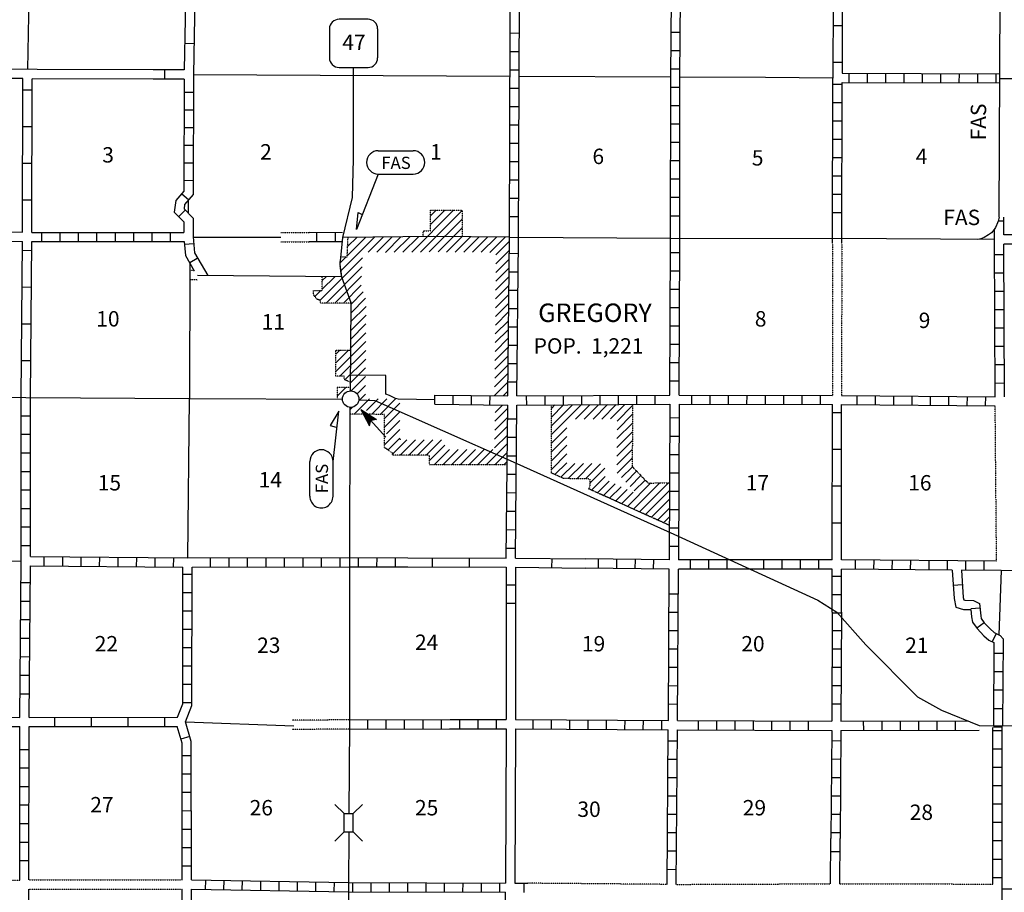
# Model space of a CAD drawing. Extents: x 1478809 to 1927953, y 15597233 to 15970070.
# Drawn here: x 1513774 to 1545767, y 15686445 to 15714795 of the extents above; entities that cross this region are included whole.
import ezdxf

# ---------------------------------------------------------------- set-up
doc = ezdxf.new("R2010")
doc.units = 0
doc.header["$MEASUREMENT"] = 0
doc.linetypes.add('DGN_STYLE_3', pattern=[0.0011, 0, -0.0011])
for name, color, linetype in [('L10', 7, 'CONTINUOUS'), ('L11', 7, 'CONTINUOUS'), ('L13', 7, 'CONTINUOUS'), ('L14', 7, 'CONTINUOUS'), ('L16', 7, 'CONTINUOUS'), ('L18', 7, 'CONTINUOUS'), ('L21', 7, 'CONTINUOUS'), ('L22', 7, 'CONTINUOUS'), ('L28', 7, 'CONTINUOUS'), ('L3', 7, 'CONTINUOUS'), ('L4', 7, 'CONTINUOUS'), ('L5', 7, 'CONTINUOUS'), ('L8', 7, 'CONTINUOUS'), ('L9', 7, 'CONTINUOUS')]:
    doc.layers.add(name, color=color, linetype=linetype)
doc.styles.add('STYLE-FONT001', font='font001.shx')
doc.styles.add('STYLE-FONT002', font='font002.shx')

# ---------------------------------------------------------------- blocks, each defined once
blk = doc.blocks.new('TWN_3')
at = {"layer": 'L16', "color": 7, "linetype": 'CONTINUOUS'}
blk.add_circle((4, -2), 268, dxfattribs=at)
blk = doc.blocks.new('FASO')
at = {"layer": 'L22', "color": 1, "linetype": 'CONTINUOUS'}
for p, q in [((-580, 389), (555, 389)), ((-580, -365), (555, -365))]:
    blk.add_line(p, q, dxfattribs=at)
for centre, start, end in [((-578, 15), 90, 270), ((555, 15), 270, 90)]:
    blk.add_arc(centre, 378, start, end, dxfattribs=at)
at = {"layer": 'L22', "color": 1, "linetype": 'CONTINUOUS', "style": 'STYLE-FONT001', "width": 1.005001}
blk.add_text('FAS', height=397.7, rotation=360, dxfattribs=at).set_placement((-481, -199))
blk = doc.blocks.new('FASO_8')
at = {"layer": 'L21', "color": 7, "linetype": 'CONTINUOUS'}
for p, q in [((-580, 389), (555, 389)), ((-580, -365), (555, -365))]:
    blk.add_line(p, q, dxfattribs=at)
for centre, start, end in [((-578, 15), 90.0001, 270.0001), ((555, 15), 270.0001, 90.0001)]:
    blk.add_arc(centre, 378, start, end, dxfattribs=at)
at = {"layer": 'L21', "color": 7, "linetype": 'CONTINUOUS', "style": 'STYLE-FONT001', "width": 1.005001}
blk.add_text('FAS', height=397.7, rotation=0.0001, dxfattribs=at).set_placement((-481, -199))
blk = doc.blocks.new('SD_1')
at = {"layer": 'L3', "color": 7, "linetype": 'CONTINUOUS'}
for p, q in [((494, 762), (-445, 762)), ((-759, 449), (-759, -491)), ((807, -491), (807, 449)), ((-445, -804), (494, -804))]:
    blk.add_line(p, q, dxfattribs=at)
for centre, start, end in [((-447, 450), 90.0001, 180.0001), ((493, 450), 0.0001, 90.0001), ((-447, -490), 180.0001, 270.0001), ((493, -490), 270.0001, 0.0001)]:
    blk.add_arc(centre, 313, start, end, dxfattribs=at)
blk = doc.blocks.new('TFA_2')
at = {"layer": 'L28', "color": 1, "linetype": 'CONTINUOUS'}
for p, q in [((1210, 0), (0, 0)), ((1210, 0), (621, 149)), ((621, 149), (721, 0)), ((1210, 0), (621, -157)), ((1143, 8), (663, 124)), ((1077, 8), (671, 108)), ((1003, 8), (696, 83)), ((928, 17), (713, 50)), ((837, 8), (729, 25)), ((762, 8), (729, 17)), ((945, 0), (787, 0)), ((895, 0), (787, 0)), ((621, -157), (721, 0)), ((1119, -17), (655, -133)), ((1061, -8), (663, -116)), ((986, -17), (679, -83)), ((928, -8), (696, -58)), ((820, -17), (704, -41)), ((787, -17), (729, -17))]:
    blk.add_line(p, q, dxfattribs=at)
blk = doc.blocks.new('CMBR_2')
at = {"layer": 'L18', "color": 7, "linetype": 'CONTINUOUS'}
for p, q in [((0, 298), (-298, 597)), ((597, 298), (895, 597)), ((0, 0), (-298, -298)), ((0, 298), (0, 0)), ((0, 298), (597, 298)), ((0, 0), (597, 0)), ((597, 298), (597, 0)), ((597, 0), (895, -298))]:
    blk.add_line(p, q, dxfattribs=at)

msp = doc.modelspace()

# ---------------------------------------------------------------- linework, layer by layer
at = {"layer": 'L10', "color": 30, "linetype": 'CONTINUOUS'}
for p, q in [((1513878, 15712880), (1508953, 15712899)), ((1518110, 15712865), (1514178, 15712879)), ((1529580, 15695753), (1529585, 15692061)), ((1529880, 15695753), (1529885, 15692061)), ((1529584, 15691761), (1529558, 15686746)), ((1529884, 15691761), (1529858, 15686744)), ((1529574, 15685381), (1529559, 15686446))]:
    msp.add_line(p, q, dxfattribs=at)
at = {"layer": 'L10', "color": 30, "linetype": 'CONTINUOUS', "flags": 128}
msp.add_lwpolyline([(1518111, 15713165), (1514338, 15713179), (1508954, 15713199)], dxfattribs=at)
at = {"layer": 'L11', "color": 31, "linetype": 'DGN_STYLE_3'}
for p, q in [((1522261, 15707881), (1523176, 15707880)), ((1522261, 15707581), (1523175, 15707580)), ((1540184, 15707533), (1540181, 15702590)), ((1540484, 15707531), (1540481, 15702589)), ((1519444, 15706641), (1519310, 15706644)), ((1519550, 15706338), (1519310, 15706344)), ((1545515, 15697204), (1545471, 15702246)), ((1508775, 15686839), (1513774, 15686844)), ((1514074, 15686845), (1519057, 15686850)), ((1534808, 15686702), (1530281, 15686740)), ((1535108, 15686702), (1540124, 15686721)), ((1540424, 15686722), (1545394, 15686712)), ((1514074, 15686545), (1519057, 15686550))]:
    msp.add_line(p, q, dxfattribs=at)
at = {"layer": 'L11', "color": 31, "linetype": 'DGN_STYLE_3', "flags": 128}
for points in [[(1524492, 15692048), (1522628, 15692034)], [(1524494, 15691748), (1522630, 15691734)]]:
    msp.add_lwpolyline(points, dxfattribs=at)
at = {"layer": 'L13', "color": 7, "linetype": 'CONTINUOUS'}
for p, q in [((1514111, 15718142), (1514031, 15713180)), ((1519420, 15713010), (1529703, 15712966)), ((1530003, 15712964), (1534928, 15712943)), ((1545630, 15712889), (1550711, 15712875)), ((1519258, 15708502), (1519258, 15708939)), ((1519410, 15707734), (1522261, 15707731)), ((1519306, 15702492), (1519311, 15706870)), ((1519232, 15697309), (1519290, 15702492)), ((1508821, 15697237), (1513821, 15697204)), ((1545660, 15696903), (1545589, 15694814)), ((1519161, 15691979), (1522684, 15691858)), ((1545694, 15686560), (1550660, 15686526))]:
    msp.add_line(p, q, dxfattribs=at)
at = {"layer": 'L13', "color": 7, "linetype": 'CONTINUOUS', "flags": 128}
msp.add_lwpolyline([(1535228, 15712942), (1538011, 15712929), (1540195, 15712910)], dxfattribs=at)
at = {"layer": 'L16', "color": 7, "linetype": 'CONTINUOUS'}
for p, q in [((1526512, 15707244), (1527872, 15708604)), ((1526798, 15707247), (1528148, 15708597)), ((1527127, 15708424), (1527307, 15708604)), ((1527127, 15708142), (1527590, 15708604)), ((1527084, 15707249), (1528148, 15708314)), ((1526885, 15707900), (1526922, 15707936)), ((1527369, 15707252), (1528148, 15708031)), ((1524415, 15707127), (1525020, 15707731)), ((1524429, 15707424), (1524739, 15707734)), ((1524444, 15707721), (1524449, 15707726)), ((1524806, 15707235), (1525305, 15707734)), ((1525095, 15707240), (1525591, 15707736)), ((1525383, 15707246), (1525876, 15707739)), ((1525655, 15707235), (1526161, 15707741)), ((1525941, 15707238), (1526447, 15707744)), ((1526227, 15707241), (1526732, 15707746)), ((1527647, 15707247), (1528143, 15707743)), ((1527927, 15707245), (1528426, 15707743)), ((1528208, 15707242), (1528706, 15707740)), ((1528488, 15707240), (1528986, 15707737)), ((1528769, 15707238), (1529265, 15707734)), ((1529049, 15707235), (1529545, 15707731)), ((1529249, 15707152), (1529683, 15707586)), ((1524209, 15706638), (1524809, 15707232)), ((1529246, 15706866), (1529680, 15707300)), ((1524185, 15706896), (1524381, 15707092)), ((1524246, 15706391), (1524913, 15707058)), ((1529243, 15706581), (1529677, 15707014)), ((1523727, 15705590), (1524898, 15706761)), ((1529240, 15706295), (1529674, 15706729)), ((1523531, 15705677), (1524246, 15706391)), ((1523605, 15706317), (1523734, 15706446)), ((1523605, 15706039), (1524013, 15706443)), ((1524009, 15705589), (1524884, 15706464)), ((1529238, 15706009), (1529671, 15706443)), ((1523365, 15705802), (1523561, 15705995)), ((1524292, 15705589), (1524870, 15706167)), ((1524531, 15705545), (1524938, 15705952)), ((1529233, 15705722), (1529668, 15706157)), ((1524529, 15705260), (1525013, 15705745)), ((1529231, 15705154), (1529663, 15705586)), ((1529232, 15705438), (1529666, 15705872)), ((1524526, 15704975), (1525030, 15705479)), ((1529230, 15704870), (1529660, 15705300)), ((1524524, 15704690), (1525028, 15705194)), ((1529229, 15704587), (1529657, 15705015)), ((1524515, 15704115), (1525024, 15704624)), ((1524522, 15704405), (1525026, 15704909)), ((1529228, 15704303), (1529654, 15704729)), ((1524050, 15703367), (1525021, 15704339)), ((1529227, 15704019), (1529651, 15704443)), ((1524050, 15703933), (1524175, 15704058)), ((1524050, 15703650), (1524456, 15704056)), ((1524180, 15703214), (1525019, 15704053)), ((1529215, 15703724), (1529649, 15704158)), ((1524342, 15703093), (1525017, 15703768)), ((1529212, 15703438), (1529646, 15703872)), ((1524503, 15702971), (1525015, 15703483)), ((1529209, 15703152), (1529643, 15703586)), ((1524549, 15702735), (1525012, 15703198)), ((1529203, 15702581), (1529637, 15703015)), ((1529206, 15702867), (1529640, 15703301)), ((1524094, 15702563), (1524376, 15702844)), ((1524735, 15702638), (1525010, 15702913)), ((1529479, 15702574), (1529634, 15702729)), ((1524639, 15701976), (1525137, 15702474)), ((1524791, 15702411), (1525011, 15702631)), ((1525038, 15702093), (1525419, 15702473)), ((1525233, 15702004), (1525701, 15702473)), ((1525484, 15701973), (1525983, 15702472)), ((1524505, 15702125), (1524585, 15702206)), ((1525628, 15701834), (1526128, 15702334)), ((1525629, 15701552), (1526128, 15702051)), ((1529218, 15701748), (1529629, 15702158)), ((1529219, 15702031), (1529462, 15702274)), ((1531052, 15701601), (1531732, 15702282)), ((1531052, 15701884), (1531448, 15702280)), ((1531052, 15702167), (1531163, 15702278)), ((1531549, 15701816), (1532017, 15702283)), ((1531834, 15701817), (1532301, 15702285)), ((1532118, 15701819), (1532586, 15702287)), ((1532403, 15701821), (1532871, 15702288)), ((1532687, 15701822), (1533155, 15702290)), ((1532972, 15701824), (1533440, 15702292)), ((1533186, 15701755), (1533690, 15702259)), ((1525695, 15701335), (1526129, 15701769)), ((1529217, 15701464), (1529626, 15701872)), ((1531051, 15701318), (1531552, 15701818)), ((1533184, 15701471), (1533688, 15701974)), ((1525630, 15700987), (1526129, 15701486)), ((1529207, 15701171), (1529623, 15701586)), ((1531051, 15701035), (1531552, 15701535)), ((1533182, 15701186), (1533686, 15701689)), ((1525742, 15700817), (1526129, 15701204)), ((1525884, 15700676), (1526352, 15701144)), ((1526135, 15700644), (1526634, 15701143)), ((1526417, 15700644), (1526917, 15701143)), ((1526700, 15700643), (1527200, 15701143)), ((1526983, 15700643), (1527482, 15701143)), ((1529204, 15700885), (1529620, 15701301)), ((1531051, 15700752), (1531551, 15701252)), ((1533178, 15700616), (1533681, 15701119)), ((1533180, 15700901), (1533684, 15701404)), ((1527091, 15700469), (1527591, 15700968)), ((1527237, 15700332), (1527738, 15700832)), ((1527520, 15700332), (1528021, 15700832)), ((1527803, 15700332), (1528304, 15700833)), ((1528086, 15700333), (1528586, 15700833)), ((1528369, 15700333), (1528870, 15700833)), ((1528652, 15700333), (1529153, 15700833)), ((1528935, 15700333), (1529617, 15701015)), ((1531051, 15700468), (1531551, 15700969)), ((1533176, 15700331), (1533679, 15700835)), ((1529218, 15700333), (1529614, 15700729)), ((1531050, 15700185), (1531551, 15700686)), ((1533190, 15700062), (1533677, 15700550)), ((1529501, 15700333), (1529612, 15700444)), ((1531166, 15700018), (1531550, 15700403)), ((1531360, 15699930), (1531812, 15700381)), ((1531598, 15699885), (1532090, 15700376)), ((1531876, 15699880), (1532368, 15700371)), ((1532154, 15699875), (1532646, 15700367)), ((1532304, 15699742), (1532792, 15700230)), ((1533329, 15699918), (1533682, 15700272)), ((1532355, 15699510), (1532800, 15699955)), ((1533467, 15699774), (1533821, 15700128)), ((1533606, 15699630), (1533960, 15699984)), ((1533745, 15699486), (1534099, 15699840)), ((1532550, 15699422), (1532927, 15699800)), ((1532744, 15699334), (1533122, 15699711)), ((1532939, 15699245), (1533317, 15699623)), ((1533133, 15699157), (1533511, 15699535)), ((1533523, 15698981), (1534285, 15699743)), ((1533717, 15698893), (1534569, 15699744)), ((1533912, 15698804), (1534853, 15699745)), ((1534106, 15698716), (1534887, 15699497)), ((1533328, 15699069), (1533706, 15699447)), ((1534301, 15698628), (1534886, 15699213)), ((1534496, 15698540), (1534885, 15698929)), ((1534690, 15698451), (1534884, 15698645))]:
    msp.add_line(p, q, dxfattribs=at)
at = {"layer": 'L16', "color": 7, "linetype": 'DGN_STYLE_3'}
for p, q in [((1527127, 15707933), (1527126, 15708604)), ((1527126, 15708604), (1528148, 15708604)), ((1528148, 15708604), (1528148, 15707743)), ((1526885, 15707748), (1526886, 15707937)), ((1526886, 15707937), (1527127, 15707933)), ((1524414, 15707092), (1524444, 15707726)), ((1524184, 15706849), (1524199, 15707007)), ((1524205, 15707094), (1524414, 15707092)), ((1524233, 15706441), (1524184, 15706849)), ((1523605, 15705994), (1523605, 15706447)), ((1523325, 15705861), (1523317, 15705999)), ((1523317, 15705999), (1523605, 15705994)), ((1523423, 15705718), (1523325, 15705861)), ((1523551, 15705669), (1523423, 15705718)), ((1523551, 15705590), (1523551, 15705669)), ((1524531, 15705588), (1523551, 15705590)), ((1524050, 15704059), (1524519, 15704056)), ((1524050, 15703215), (1524050, 15704059)), ((1524320, 15703213), (1524050, 15703215)), ((1524321, 15703102), (1524320, 15703213)), ((1524511, 15703019), (1524321, 15703102)), ((1524510, 15702844), (1524094, 15702844)), ((1524094, 15702844), (1524094, 15702467)), ((1531050, 15700070), (1531052, 15702278)), ((1533690, 15702293), (1533676, 15700279)), ((1525628, 15701973), (1524505, 15701976)), ((1525630, 15700892), (1525628, 15701973)), ((1526154, 15701144), (1526129, 15701160)), ((1525884, 15700723), (1525630, 15700892)), ((1525884, 15700644), (1525884, 15700723)), ((1527084, 15700643), (1525884, 15700644)), ((1527092, 15700332), (1527091, 15700643)), ((1529610, 15700333), (1527092, 15700332)), ((1533676, 15700279), (1534192, 15699742)), ((1531454, 15699887), (1531050, 15700070)), ((1532302, 15699872), (1531454, 15699887)), ((1534883, 15698364), (1532260, 15699553)), ((1534192, 15699742), (1534888, 15699745))]:
    msp.add_line(p, q, dxfattribs=at)
at = {"layer": 'L16', "color": 7, "linetype": 'DGN_STYLE_3', "flags": 128}
msp.add_lwpolyline([(1532302, 15699872), (1532305, 15699782), (1532303, 15699725), (1532298, 15699680), (1532293, 15699647), (1532285, 15699616), (1532260, 15699553)], dxfattribs=at)
at = {"layer": 'L21', "color": 7, "linetype": 'CONTINUOUS', "flags": 128}
msp.add_lwpolyline([(1525426, 15709782), (1524716, 15707984), (1524767, 15708535), (1524898, 15708469)], dxfattribs=at)
at = {"layer": 'L22', "color": 1, "linetype": 'CONTINUOUS', "flags": 128}
msp.add_lwpolyline([(1523956, 15700445), (1524146, 15702078), (1523863, 15701611), (1524060, 15701562)], dxfattribs=at)
at = {"layer": 'L3', "color": 2, "linetype": 'CONTINUOUS'}
msp.add_line((1524609, 15713243), (1524606, 15710262), dxfattribs=at)
at = {"layer": 'L3', "color": 2, "linetype": 'CONTINUOUS', "flags": 128}
for points in [[(1524606, 15710262), (1524582, 15709023), (1524267, 15707724)], [(1524267, 15707724), (1524179, 15706842), (1524227, 15706441), (1524531, 15705606), (1524509, 15702735)], [(1524506, 15702201), (1524487, 15697173), (1524493, 15691898), (1524473, 15689003)], [(1524469, 15688407), (1524457, 15686614), (1524453, 15684697)]]:
    msp.add_lwpolyline(points, dxfattribs=at)
at = {"layer": 'L4', "color": 2, "linetype": 'CONTINUOUS'}
for p, q in [((1529684, 15707730), (1534925, 15707702)), ((1534925, 15707702), (1540183, 15707683)), ((1545447, 15707653), (1540183, 15707683)), ((1527265, 15702450), (1526071, 15702467))]:
    msp.add_line(p, q, dxfattribs=at)
at = {"layer": 'L4', "color": 2, "linetype": 'CONTINUOUS', "flags": 128}
for points in [[(1545600, 15708377), (1545665, 15722669)], [(1545600, 15708377), (1545564, 15708251), (1545524, 15708138), (1545517, 15708119), (1545480, 15708048), (1545436, 15707982), (1545346, 15707875), (1545251, 15707802), (1545113, 15707721), (1545001, 15707677), (1544907, 15707656)], [(1529684, 15707730), (1527209, 15707751), (1524267, 15707724)], [(1524227, 15706441), (1519553, 15706483)], [(1526071, 15702467), (1525981, 15702493), (1525790, 15702583), (1525673, 15702624), (1525672, 15702840), (1525667, 15703238), (1524501, 15703243)]]:
    msp.add_lwpolyline(points, dxfattribs=at)
at = {"layer": 'L5', "color": 3, "linetype": 'CONTINUOUS', "flags": 128}
for points in [[(1506883, 15702544), (1508690, 15702539), (1513974, 15702520), (1519290, 15702492), (1524261, 15702466)], [(1524796, 15702448), (1525315, 15702419), (1529713, 15700471), (1535034, 15698076), (1539706, 15695935), (1540329, 15695548), (1541273, 15694486), (1542942, 15692796), (1543724, 15692360), (1544947, 15691864), (1550821, 15691825), (1552513, 15691802), (1553779, 15691539), (1554477, 15691211), (1554910, 15690952), (1556113, 15689664)]]:
    msp.add_lwpolyline(points, dxfattribs=at)
at = {"layer": 'L8', "color": 1, "linetype": 'CONTINUOUS'}
for p, q in [((1529982, 15707578), (1530022, 15718129)), ((1530007, 15714352), (1529709, 15714353)), ((1535239, 15714382), (1534941, 15714384)), ((1530005, 15713755), (1529707, 15713756)), ((1535234, 15713785), (1534936, 15713788)), ((1518489, 15712865), (1518490, 15713163)), ((1530003, 15713158), (1529705, 15713160)), ((1535229, 15713189), (1534931, 15713191)), ((1540495, 15713058), (1545631, 15713039)), ((1540725, 15712758), (1540727, 15713057)), ((1541322, 15712756), (1541323, 15713054)), ((1541919, 15712754), (1541920, 15713052)), ((1542515, 15712751), (1542516, 15713050)), ((1543112, 15712749), (1543113, 15713047)), ((1543708, 15712747), (1543710, 15713045)), ((1544305, 15712745), (1544306, 15713043)), ((1544902, 15712742), (1544903, 15713041)), ((1545502, 15712740), (1545503, 15713038)), ((1519120, 15712862), (1518110, 15712865)), ((1540184, 15707533), (1540195, 15712891)), ((1540493, 15712693), (1540195, 15712694)), ((1519125, 15712439), (1519412, 15712438)), ((1530001, 15712562), (1529703, 15712563)), ((1535227, 15712593), (1534929, 15712593)), ((1535227, 15711997), (1534929, 15711997)), ((1540492, 15712097), (1540194, 15712097)), ((1519124, 15711866), (1519410, 15711866)), ((1529999, 15711965), (1529700, 15711966)), ((1529997, 15711369), (1529698, 15711370)), ((1535227, 15711400), (1534928, 15711400)), ((1540491, 15711500), (1540192, 15711501)), ((1519122, 15711294), (1519408, 15711293)), ((1519120, 15710722), (1519406, 15710721)), ((1529994, 15710772), (1529696, 15710773)), ((1535226, 15710803), (1534928, 15710804)), ((1540490, 15710904), (1540191, 15710904)), ((1519118, 15710149), (1519404, 15710148)), ((1529992, 15710175), (1529694, 15710176)), ((1535226, 15710207), (1534928, 15710207)), ((1540488, 15710307), (1540190, 15710308)), ((1519116, 15709577), (1519403, 15709576)), ((1529990, 15709579), (1529692, 15709580)), ((1535226, 15709610), (1534927, 15709610)), ((1540487, 15709710), (1540189, 15709711)), ((1519043, 15709138), (1519258, 15708950)), ((1540486, 15709114), (1540188, 15709114)), ((1529988, 15708982), (1529689, 15708983)), ((1535225, 15709014), (1534927, 15709014)), ((1518949, 15708406), (1519152, 15708607)), ((1540485, 15708517), (1540186, 15708518)), ((1529986, 15708386), (1529687, 15708387)), ((1535225, 15708417), (1534927, 15708417)), ((1545749, 15708248), (1545564, 15708249)), ((1514168, 15707886), (1519110, 15707884)), ((1514483, 15707885), (1514483, 15707587)), ((1515080, 15707885), (1515080, 15707587)), ((1515677, 15707885), (1515677, 15707586)), ((1516274, 15707885), (1516274, 15707586)), ((1516871, 15707884), (1516871, 15707586)), ((1517468, 15707884), (1517468, 15707586)), ((1518065, 15707884), (1518065, 15707585)), ((1518662, 15707883), (1518662, 15707585)), ((1523422, 15707865), (1523421, 15707592)), ((1524022, 15707862), (1524021, 15707589)), ((1508916, 15707670), (1513866, 15707589)), ((1514166, 15707586), (1519121, 15707584)), ((1519135, 15707504), (1519420, 15707528)), ((1529933, 15702571), (1529982, 15707578)), ((1534899, 15702600), (1534925, 15707552)), ((1535199, 15702601), (1535225, 15707551)), ((1545469, 15702546), (1545447, 15707653)), ((1550714, 15707801), (1545748, 15707805)), ((1550714, 15707501), (1545748, 15707505)), ((1545769, 15702545), (1545748, 15707505)), ((1529978, 15707191), (1529680, 15707194)), ((1535222, 15707223), (1534924, 15707225)), ((1519299, 15706904), (1519546, 15707048)), ((1545450, 15707167), (1545748, 15707168)), ((1529972, 15706595), (1529674, 15706598)), ((1535219, 15706627), (1534921, 15706628)), ((1545453, 15706570), (1545751, 15706572)), ((1529966, 15705998), (1529668, 15706001)), ((1535216, 15706030), (1534918, 15706032)), ((1545455, 15705974), (1545753, 15705975)), ((1529960, 15705402), (1529662, 15705405)), ((1535213, 15705433), (1534914, 15705435)), ((1545458, 15705377), (1545756, 15705379)), ((1529954, 15704805), (1529656, 15704808)), ((1535210, 15704837), (1534911, 15704838)), ((1545460, 15704781), (1545758, 15704782)), ((1529948, 15704209), (1529650, 15704212)), ((1535207, 15704240), (1534908, 15704242)), ((1545463, 15704184), (1545761, 15704185)), ((1529942, 15703612), (1529644, 15703615)), ((1535203, 15703644), (1534905, 15703645)), ((1545465, 15703588), (1545763, 15703589)), ((1529936, 15703015), (1529638, 15703018)), ((1535200, 15703047), (1534902, 15703049)), ((1545468, 15702991), (1545766, 15702992)), ((1514121, 15697352), (1514124, 15702520)), ((1527263, 15702301), (1527267, 15702599)), ((1527267, 15702600), (1529633, 15702572)), ((1527860, 15702294), (1527863, 15702592)), ((1528456, 15702287), (1528460, 15702585)), ((1529053, 15702280), (1529056, 15702578)), ((1529933, 15702571), (1534899, 15702600)), ((1530248, 15702274), (1530247, 15702572)), ((1530845, 15702277), (1530843, 15702576)), ((1531442, 15702281), (1531440, 15702579)), ((1532038, 15702284), (1532036, 15702583)), ((1532635, 15702288), (1532633, 15702586)), ((1533231, 15702291), (1533230, 15702590)), ((1533828, 15702295), (1533826, 15702593)), ((1534424, 15702298), (1534423, 15702597)), ((1535199, 15702601), (1540181, 15702590)), ((1535616, 15702301), (1535617, 15702599)), ((1536213, 15702299), (1536214, 15702598)), ((1536810, 15702298), (1536810, 15702596)), ((1537406, 15702297), (1537407, 15702595)), ((1538003, 15702295), (1538003, 15702594)), ((1538599, 15702294), (1538600, 15702592)), ((1539196, 15702293), (1539197, 15702591)), ((1539793, 15702292), (1539793, 15702590)), ((1540481, 15702589), (1545469, 15702546)), ((1540985, 15702286), (1540987, 15702584)), ((1541581, 15702281), (1541584, 15702579)), ((1542178, 15702276), (1542180, 15702574)), ((1542774, 15702270), (1542777, 15702569)), ((1543371, 15702265), (1543374, 15702564)), ((1543968, 15702260), (1543970, 15702558)), ((1544564, 15702255), (1544567, 15702553)), ((1545161, 15702250), (1545163, 15702548)), ((1527263, 15702300), (1529630, 15702272)), ((1529580, 15697304), (1529630, 15702272)), ((1529880, 15697303), (1529930, 15702271)), ((1529930, 15702271), (1534898, 15702300)), ((1534898, 15702300), (1534879, 15697244)), ((1535198, 15702301), (1535179, 15697243)), ((1535198, 15702301), (1540181, 15702290)), ((1540481, 15702289), (1545471, 15702246)), ((1514124, 15701917), (1513823, 15701918)), ((1529925, 15701818), (1529625, 15701821)), ((1535195, 15701854), (1534897, 15701855)), ((1514123, 15701315), (1513822, 15701315)), ((1529919, 15701217), (1529619, 15701220)), ((1535193, 15701257), (1534895, 15701258)), ((1514123, 15700713), (1513822, 15700713)), ((1529913, 15700617), (1529613, 15700620)), ((1535191, 15700661), (1534892, 15700662)), ((1514123, 15700111), (1513822, 15700111)), ((1529907, 15700016), (1529607, 15700019)), ((1535188, 15700064), (1534890, 15700065)), ((1514123, 15699509), (1513821, 15699509)), ((1529901, 15699415), (1529601, 15699418)), ((1535186, 15699468), (1534888, 15699469)), ((1514122, 15698907), (1513821, 15698907)), ((1535184, 15698871), (1534886, 15698872)), ((1529896, 15698815), (1529595, 15698818)), ((1514122, 15698304), (1513821, 15698305)), ((1529890, 15698214), (1529589, 15698217)), ((1535182, 15698274), (1534884, 15698276)), ((1514122, 15697702), (1513821, 15697702)), ((1529884, 15697613), (1529583, 15697616)), ((1535180, 15697678), (1534881, 15697679)), ((1514570, 15697048), (1514573, 15697348)), ((1515171, 15697043), (1515173, 15697343)), ((1515772, 15697038), (1515774, 15697338)), ((1516372, 15697033), (1516375, 15697333)), ((1516973, 15697027), (1516976, 15697328)), ((1517574, 15697022), (1517576, 15697323)), ((1518174, 15697017), (1518177, 15697318)), ((1518775, 15697012), (1518778, 15697313)), ((1519978, 15697011), (1519977, 15697311)), ((1520579, 15697012), (1520578, 15697313)), ((1521180, 15697014), (1521179, 15697314)), ((1521780, 15697015), (1521779, 15697316)), ((1522381, 15697017), (1522380, 15697317)), ((1522982, 15697019), (1522981, 15697319)), ((1523582, 15697020), (1523582, 15697321)), ((1524183, 15697022), (1524182, 15697322)), ((1524783, 15697022), (1524784, 15697322)), ((1525384, 15697019), (1525385, 15697320)), ((1525984, 15697017), (1525985, 15697318)), ((1534879, 15697244), (1532151, 15697276)), ((1532572, 15697269), (1532569, 15696970)), ((1533171, 15697263), (1533168, 15696965)), ((1533768, 15697256), (1533764, 15696958)), ((1514078, 15692128), (1514120, 15697052)), ((1514120, 15697052), (1519079, 15697010)), ((1529579, 15697004), (1529580, 15695753)), ((1529879, 15697003), (1529880, 15695753)), ((1534878, 15696944), (1532150, 15696976)), ((1534364, 15697250), (1534361, 15696951)), ((1534852, 15692027), (1534878, 15696944)), ((1535152, 15692025), (1535178, 15696943)), ((1540178, 15696948), (1535178, 15696943)), ((1540178, 15697248), (1535179, 15697243)), ((1535556, 15697242), (1535556, 15696944)), ((1536152, 15697243), (1536152, 15696945)), ((1536749, 15697244), (1536749, 15696945)), ((1537942, 15697245), (1537942, 15696947)), ((1538538, 15697246), (1538539, 15696947)), ((1539135, 15697246), (1539135, 15696948)), ((1539732, 15697247), (1539732, 15696949)), ((1540179, 15695547), (1540178, 15696948)), ((1545515, 15697204), (1540478, 15697247)), ((1540479, 15695547), (1540478, 15696947)), ((1544073, 15696916), (1540478, 15696947)), ((1540926, 15697242), (1540924, 15696944)), ((1541523, 15697237), (1541520, 15696939)), ((1542119, 15697232), (1542117, 15696934)), ((1542716, 15697227), (1542713, 15696929)), ((1543312, 15697222), (1543310, 15696924)), ((1543909, 15697217), (1543907, 15696919)), ((1544506, 15697212), (1544503, 15696914)), ((1545102, 15697207), (1545100, 15696909)), ((1519377, 15696772), (1519079, 15696772)), ((1540168, 15696718), (1540466, 15696718)), ((1545665, 15696903), (1544373, 15696914)), ((1545667, 15696903), (1547366, 15696916)), ((1514115, 15696497), (1513814, 15696499)), ((1529879, 15696422), (1529580, 15696421)), ((1544405, 15696437), (1544107, 15696417)), ((1519376, 15696175), (1519078, 15696176)), ((1534874, 15696142), (1535173, 15696141)), ((1540168, 15696122), (1540466, 15696122)), ((1514110, 15695895), (1513809, 15695897)), ((1529879, 15695825), (1529581, 15695825)), ((1544978, 15695678), (1544681, 15695653)), ((1519375, 15695579), (1519077, 15695579)), ((1534871, 15695546), (1535169, 15695544)), ((1540179, 15695549), (1540160, 15692007)), ((1540168, 15695525), (1540466, 15695525)), ((1540479, 15695547), (1540460, 15692006)), ((1514105, 15695293), (1513804, 15695295)), ((1545113, 15695201), (1544874, 15695023)), ((1514100, 15694690), (1513799, 15694693)), ((1519374, 15694982), (1519076, 15694983)), ((1534868, 15694949), (1535166, 15694947)), ((1540176, 15694952), (1540475, 15694951)), ((1545504, 15694855), (1545372, 15694587)), ((1519374, 15694386), (1519075, 15694386)), ((1514095, 15694088), (1513794, 15694091)), ((1534865, 15694352), (1535163, 15694351)), ((1540173, 15694356), (1540472, 15694354)), ((1545723, 15694200), (1545425, 15694201)), ((1519373, 15693789), (1519074, 15693789)), ((1534862, 15693756), (1535160, 15693754)), ((1540170, 15693759), (1540468, 15693758)), ((1514090, 15693486), (1513789, 15693489)), ((1545721, 15693603), (1545422, 15693605)), ((1519372, 15693192), (1519073, 15693193)), ((1534859, 15693159), (1535157, 15693158)), ((1540167, 15693163), (1540465, 15693161)), ((1514085, 15692884), (1513784, 15692887)), ((1545718, 15693007), (1545420, 15693008)), ((1519371, 15692596), (1519072, 15692596)), ((1534856, 15692563), (1535154, 15692561)), ((1540164, 15692566), (1540462, 15692564)), ((1545715, 15692410), (1545417, 15692411)), ((1513774, 15686844), (1513777, 15691828)), ((1514074, 15686845), (1514077, 15691828)), ((1524493, 15692048), (1527757, 15692056)), ((1525090, 15691750), (1525089, 15692048)), ((1525687, 15691752), (1525686, 15692050)), ((1526283, 15691753), (1526282, 15692052)), ((1526880, 15691755), (1526879, 15692053)), ((1527476, 15691757), (1527476, 15692055)), ((1527757, 15692056), (1529585, 15692061)), ((1528076, 15691758), (1528076, 15692057)), ((1528670, 15691760), (1528669, 15692058)), ((1529266, 15691761), (1529265, 15692060)), ((1529885, 15692061), (1534852, 15692027)), ((1530458, 15691758), (1530460, 15692056)), ((1531054, 15691754), (1531056, 15692052)), ((1531651, 15691750), (1531653, 15692048)), ((1532248, 15691746), (1532250, 15692044)), ((1532844, 15691742), (1532846, 15692040)), ((1533441, 15691737), (1533443, 15692036)), ((1534037, 15691733), (1534039, 15692032)), ((1534634, 15691729), (1534636, 15692028)), ((1535152, 15692025), (1540160, 15692007)), ((1535828, 15691724), (1535829, 15692022)), ((1536424, 15691722), (1536425, 15692020)), ((1537021, 15691719), (1537022, 15692018)), ((1537617, 15691717), (1537618, 15692015)), ((1538214, 15691715), (1538215, 15692013)), ((1538810, 15691713), (1538812, 15692011)), ((1539407, 15691710), (1539408, 15692009)), ((1540460, 15692006), (1544579, 15692013)), ((1541198, 15691708), (1541197, 15692006)), ((1541794, 15691709), (1541794, 15692007)), ((1542391, 15691710), (1542390, 15692008)), ((1542987, 15691711), (1542987, 15692009)), ((1543584, 15691712), (1543583, 15692010)), ((1544181, 15691713), (1544180, 15692012)), ((1545713, 15691813), (1545414, 15691815)), ((1519297, 15691509), (1519011, 15691424)), ((1524493, 15691748), (1527744, 15691756)), ((1527744, 15691756), (1529584, 15691761)), ((1529884, 15691761), (1534850, 15691727)), ((1534808, 15686702), (1534850, 15691727)), ((1535108, 15686702), (1535150, 15691725)), ((1535150, 15691725), (1540158, 15691707)), ((1540158, 15691707), (1540134, 15688192)), ((1540458, 15691706), (1540434, 15688193)), ((1540458, 15691706), (1544947, 15691714)), ((1545394, 15686712), (1545396, 15691803)), ((1545397, 15691703), (1545696, 15691702)), ((1534848, 15691370), (1535146, 15691368)), ((1540157, 15691373), (1540455, 15691371)), ((1514077, 15691079), (1513776, 15691079)), ((1519348, 15690876), (1519050, 15690876)), ((1545397, 15691106), (1545695, 15691106)), ((1534843, 15690773), (1535141, 15690771)), ((1540153, 15690777), (1540451, 15690774)), ((1514077, 15690477), (1513776, 15690477)), ((1519350, 15690280), (1519051, 15690279)), ((1545397, 15690509), (1545695, 15690509)), ((1534838, 15690177), (1535136, 15690174)), ((1540149, 15690180), (1540447, 15690178)), ((1545396, 15689913), (1545695, 15689913)), ((1514076, 15689874), (1513775, 15689875)), ((1519351, 15689683), (1519052, 15689683)), ((1534833, 15689580), (1535131, 15689578)), ((1540145, 15689583), (1540443, 15689581)), ((1514076, 15689272), (1513775, 15689272)), ((1545396, 15689316), (1545694, 15689316)), ((1519352, 15689087), (1519054, 15689086)), ((1534828, 15688984), (1535126, 15688981)), ((1540139, 15688985), (1540438, 15688983)), ((1514076, 15688670), (1513775, 15688670)), ((1545396, 15688720), (1545694, 15688719)), ((1519353, 15688490), (1519055, 15688489)), ((1534823, 15688387), (1535121, 15688385)), ((1540135, 15688389), (1540434, 15688387)), ((1514075, 15688068), (1513774, 15688068)), ((1545395, 15688123), (1545694, 15688123)), ((1519354, 15687893), (1519056, 15687893)), ((1534818, 15687791), (1535116, 15687788)), ((1514075, 15687466), (1513774, 15687466)), ((1545395, 15687526), (1545693, 15687526)), ((1519356, 15687297), (1519057, 15687296)), ((1534813, 15687194), (1535111, 15687191)), ((1519807, 15686840), (1519802, 15686541)), ((1520405, 15686830), (1520400, 15686531)), ((1521002, 15686820), (1520997, 15686521)), ((1521599, 15686810), (1521594, 15686512)), ((1522196, 15686801), (1522192, 15686502)), ((1522794, 15686791), (1522789, 15686492)), ((1523391, 15686781), (1523386, 15686482)), ((1523988, 15686771), (1523983, 15686473)), ((1524584, 15686763), (1524583, 15686464)), ((1525181, 15686761), (1525180, 15686462)), ((1525778, 15686759), (1525777, 15686460)), ((1526376, 15686757), (1526375, 15686458)), ((1526973, 15686754), (1526972, 15686456)), ((1527570, 15686752), (1527569, 15686454)), ((1528168, 15686750), (1528167, 15686451)), ((1528765, 15686748), (1528764, 15686449)), ((1529362, 15686746), (1529361, 15686447)), ((1529858, 15686744), (1530281, 15686740)), ((1530165, 15686440), (1530167, 15686739)), ((1545395, 15686930), (1545693, 15686930)), ((1514056, 15681593), (1514074, 15686545)), ((1519031, 15681543), (1519057, 15686550)), ((1519331, 15681541), (1519357, 15686548))]:
    msp.add_line(p, q, dxfattribs=at)
at = {"layer": 'L8', "color": 1, "linetype": 'CONTINUOUS', "flags": 128}
for points in [[(1529633, 15702572), (1529684, 15707730), (1529722, 15718130)], [(1534925, 15707552), (1534928, 15712954), (1534971, 15718063)], [(1535225, 15707551), (1535228, 15712952), (1535271, 15718061)], [(1519123, 15713162), (1518111, 15713165)], [(1519420, 15713011), (1519408, 15709111), (1519133, 15708796), (1519113, 15708647), (1519412, 15708345), (1519409, 15707740), (1519453, 15707222), (1519885, 15706480)], [(1519120, 15712862), (1519108, 15709224), (1518847, 15708925), (1518797, 15708541), (1519112, 15708223), (1519110, 15707884)], [(1540484, 15707531), (1540494, 15712758), (1545629, 15712739)], [(1545748, 15707805), (1545750, 15708376)], [(1508919, 15707970), (1513868, 15707889)], [(1524268, 15707874), (1523176, 15707880)], [(1545447, 15707653), (1545448, 15707989)], [(1519121, 15707584), (1519160, 15707129), (1519444, 15706641)], [(1524267, 15707574), (1523175, 15707580)], [(1513778, 15692128), (1513821, 15697204), (1513824, 15702520)], [(1514121, 15697352), (1519229, 15697309), (1524487, 15697323), (1526385, 15697316)], [(1518900, 15692135), (1519071, 15692570), (1519079, 15697010)], [(1519357, 15686848), (1519348, 15691339), (1519160, 15691978), (1519371, 15692513), (1519379, 15697009)], [(1519379, 15697009), (1524487, 15697023), (1526385, 15697016)], [(1544073, 15696916), (1544136, 15695987), (1544189, 15695709), (1544440, 15695637), (1544682, 15695631), (1544702, 15695391), (1544729, 15695217), (1544881, 15695012), (1545099, 15694782), (1545267, 15694638), (1545426, 15694560), (1545414, 15691861)], [(1544373, 15696914), (1544434, 15696026), (1544449, 15695947), (1544486, 15695936), (1544765, 15695930), (1544966, 15695832), (1545000, 15695426), (1545014, 15695336), (1545111, 15695205), (1545306, 15695000), (1545433, 15694891), (1545633, 15694793), (1545726, 15694681), (1545714, 15691859)], [(1519057, 15686850), (1519048, 15691295), (1518890, 15691835)], [(1545715, 15681428), (1545694, 15686562), (1545696, 15691803)], [(1519357, 15686848), (1524459, 15686764), (1529558, 15686746)], [(1519357, 15686548), (1524456, 15686464), (1529559, 15686446)]]:
    msp.add_lwpolyline(points, dxfattribs=at)
at = {"layer": 'L9', "color": 6, "linetype": 'CONTINUOUS'}
for p, q in [((1519520, 15718111), (1519420, 15713011)), ((1540213, 15718035), (1540195, 15712891)), ((1540513, 15718032), (1540495, 15713058)), ((1540202, 15714605), (1540500, 15714604)), ((1519439, 15714013), (1519141, 15714019)), ((1540197, 15713412), (1540496, 15713411)), ((1513868, 15707889), (1513878, 15712880)), ((1514168, 15707886), (1514178, 15712879)), ((1514177, 15712509), (1513878, 15712510)), ((1514174, 15711316), (1513876, 15711316)), ((1514172, 15710122), (1513873, 15710123)), ((1514169, 15708929), (1513871, 15708930)), ((1513824, 15702521), (1513866, 15707589)), ((1514124, 15702518), (1514166, 15707586)), ((1514163, 15707291), (1513865, 15707294)), ((1514153, 15706098), (1513855, 15706100)), ((1514143, 15704905), (1513844, 15704907)), ((1514133, 15703712), (1513834, 15703714)), ((1540178, 15697248), (1540181, 15702290)), ((1540478, 15697247), (1540481, 15702289)), ((1540480, 15702021), (1540182, 15702021)), ((1540479, 15700828), (1540181, 15700828)), ((1540479, 15699635), (1540181, 15699635)), ((1540478, 15698441), (1540180, 15698442)), ((1527186, 15697013), (1527187, 15697313)), ((1528387, 15697008), (1528388, 15697309)), ((1529880, 15697303), (1532151, 15697276)), ((1531070, 15696990), (1531074, 15697288)), ((1529879, 15697003), (1532150, 15696976)), ((1508802, 15692139), (1513778, 15692128)), ((1514078, 15692128), (1518900, 15692135)), ((1518481, 15692133), (1518482, 15691835)), ((1508801, 15691839), (1513777, 15691828)), ((1514077, 15691828), (1518890, 15691835)), ((1514902, 15692128), (1514902, 15691830)), ((1516095, 15692130), (1516095, 15691832)), ((1517288, 15692132), (1517289, 15691833)), ((1540124, 15686721), (1540134, 15688192)), ((1540424, 15686722), (1540434, 15688193)), ((1540132, 15687769), (1540431, 15687767))]:
    msp.add_line(p, q, dxfattribs=at)
at = {"layer": 'L9', "color": 6, "linetype": 'CONTINUOUS', "flags": 128}
for points in [[(1519220, 15718115), (1519123, 15713162)], [(1526385, 15697316), (1529580, 15697304)], [(1526385, 15697016), (1529579, 15697004)]]:
    msp.add_lwpolyline(points, dxfattribs=at)

# ---------------------------------------------------------------- block references
at = {"layer": 'L16', "color": 7, "linetype": 'CONTINUOUS', "xscale": 1.000000000043368, "yscale": 1.000000000043368, "zscale": 1.000000000043368, "rotation": 0.0005336094353514424}
msp.add_blockref('TWN_3', (1524525, 15702470), dxfattribs=at)
at = {"layer": 'L18', "color": 7, "linetype": 'CONTINUOUS', "xscale": 1.000000000097578, "yscale": 1.000000000097578, "zscale": 1.000000000097578, "rotation": 90.000800414153}
msp.add_blockref('CMBR_2', (1524611, 15688407), dxfattribs=at)
at = {"layer": 'L21', "color": 7, "linetype": 'CONTINUOUS'}
msp.add_blockref('FASO_8', (1526004, 15710145), dxfattribs=at)
at = {"layer": 'L22', "color": 1, "linetype": 'CONTINUOUS', "xscale": 1.000000000097578, "yscale": 1.000000000097578, "zscale": 1.000000000097578, "rotation": 90.000800414153}
msp.add_blockref('FASO', (1523593, 15699890), dxfattribs=at)
at = {"layer": 'L28', "color": 1, "linetype": 'CONTINUOUS', "xscale": 0.9999989010591825, "yscale": 0.9999989010591825, "zscale": 0.9999989010591825, "rotation": 132.2091865859871}
msp.add_blockref('TFA_2', (1525671, 15701237), dxfattribs=at)
at = {"layer": 'L3', "color": 7, "linetype": 'CONTINUOUS', "xscale": 1.000000000043368, "yscale": 1.000000000043368, "zscale": 1.000000000043368, "rotation": 0.0005336094353514424}
msp.add_blockref('SD_1', (1524599, 15714046), dxfattribs=at)

# ---------------------------------------------------------------- texts
at = {"layer": 'L14', "color": 1, "linetype": 'CONTINUOUS', "style": 'STYLE-FONT002'}
for s, p in [('2', (1521587, 15710252)), ('1', (1527108, 15710252)), ('3', (1516457, 15710154)), ('6', (1532384, 15710105)), ('5', (1537563, 15710056)), ('4', (1542889, 15710105)), ('10', (1516262, 15704827)), ('8', (1537661, 15704827)), ('9', (1542987, 15704778)), ('11', (1521636, 15704729)), ('15', (1516310, 15699500)), ('14', (1521538, 15699598)), ('17', (1537368, 15699500)), ('16', (1542645, 15699500)), ('22', (1516213, 15694271)), ('23', (1521489, 15694222)), ('24', (1526619, 15694319)), ('19', (1532043, 15694270)), ('20', (1537221, 15694270)), ('21', (1542547, 15694221)), ('27', (1516066, 15689041)), ('26', (1521245, 15688943)), ('25', (1526619, 15688943)), ('30', (1531896, 15688894)), ('29', (1537270, 15688943)), ('28', (1542694, 15688796))]:
    msp.add_text(s, height=500, rotation=359.9993, dxfattribs=at).set_placement(p)
at = {"layer": 'L16', "color": 7, "linetype": 'CONTINUOUS', "style": 'STYLE-FONT002'}
for s, height, p in [('GREGORY', 600, (1530621, 15704974)), ('POP.  1,221', 499.98, (1530474, 15703946))]:
    msp.add_text(s, height=height, rotation=359.9993, dxfattribs=at).set_placement(p)
at = {"layer": 'L21', "color": 7, "linetype": 'CONTINUOUS', "style": 'STYLE-FONT002'}
for rotation, p in [(90.0004, (1545177, 15710873)), (359.9993, (1543785, 15708122))]:
    msp.add_text('FAS', height=500, rotation=rotation, dxfattribs=at).set_placement(p)
at = {"layer": 'L3', "color": 7, "linetype": 'CONTINUOUS', "style": 'STYLE-FONT002'}
msp.add_text('47', height=500, rotation=359.9993, dxfattribs=at).set_placement((1524257, 15713809))

doc.saveas('drawing.dxf')
